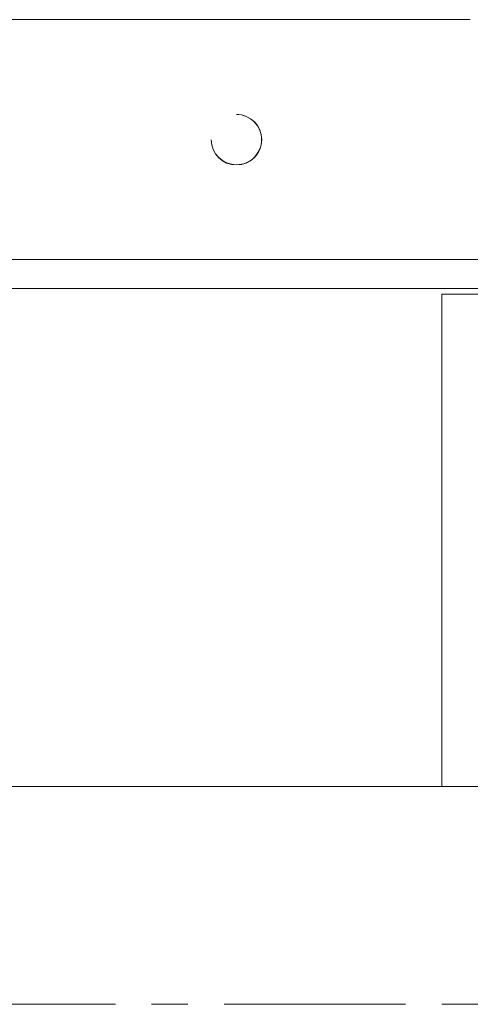
# Model space of a CAD drawing. Units: millimetres. Extents: x -8648 to 20685, y 3667 to 121930.
# Drawn here: x -1064 to -985, y 6113 to 6286 of the extents above; entities that cross this region are included whole.
import ezdxf

# ---------------------------------------------------------------- set-up
doc = ezdxf.new("R2010")
doc.units = ezdxf.units.MM
doc.linetypes.add('ACHSEN', pattern=[50.8, 31.75, -6.35, 6.35, -6.35])
doc.layers.add('2DH_OBP', color=51, linetype='Continuous', lineweight=18)
doc.layers.add('2DH_PLS_Z', color=240, linetype='Continuous', lineweight=35)
doc.layers.add('at_Entity', color=7, linetype='Continuous')

# ---------------------------------------------------------------- blocks, each defined once
blk = doc.blocks.new('A$C5F6165D2')
at = {"layer": 'at_Entity', "color": 7, "lineweight": 20}
for points in [[(1948, 515.5), (2210.18, 515.5)], [(2211.54, 473.51), (1946.64, 473.51)], [(1944.03, 468.47), (2214.18, 468.47)], [(2273.23, 467.47), (2205.22, 467.47)], [(2205.22, 467.47), (2205.22, 381.35)], [(2344.14, 381.34), (1817.4, 381.34)]]:
    blk.add_lwpolyline(points, dxfattribs=at)
at = {"layer": 'at_Entity', "color": 1, "linetype": 'ACHSEN', "lineweight": 20}
blk.add_lwpolyline([(541.5, 343.23), (2474.51, 343.23)], dxfattribs=at)
at = {"layer": 'at_Entity', "color": 7, "lineweight": 20}
for centre, radius, start, end in [((2169.25, 494.49), 4.42, 180.0037, 89.9963), ((2169.24, 494.53), 4.39, 359.5181, 89.882), ((2169.24, 494.52), 4.4, 180.3559, 270.244), ((2169.26, 494.48), 4.37, 269.8655, 0.1345)]:
    blk.add_arc(centre, radius, start, end, dxfattribs=at)
blk = doc.blocks.new('A$C1E0E55D0')
at = {"layer": '2DH_OBP', "color": 51, "lineweight": 20}
blk.add_blockref('A$C5F6165D2', (0, 0), dxfattribs=at)

msp = doc.modelspace()

# ---------------------------------------------------------------- block references
at = {"layer": '2DH_PLS_Z'}
msp.add_blockref('A$C1E0E55D0', (-3195.04, 5770.05), dxfattribs=at)

doc.saveas('drawing.dxf')
